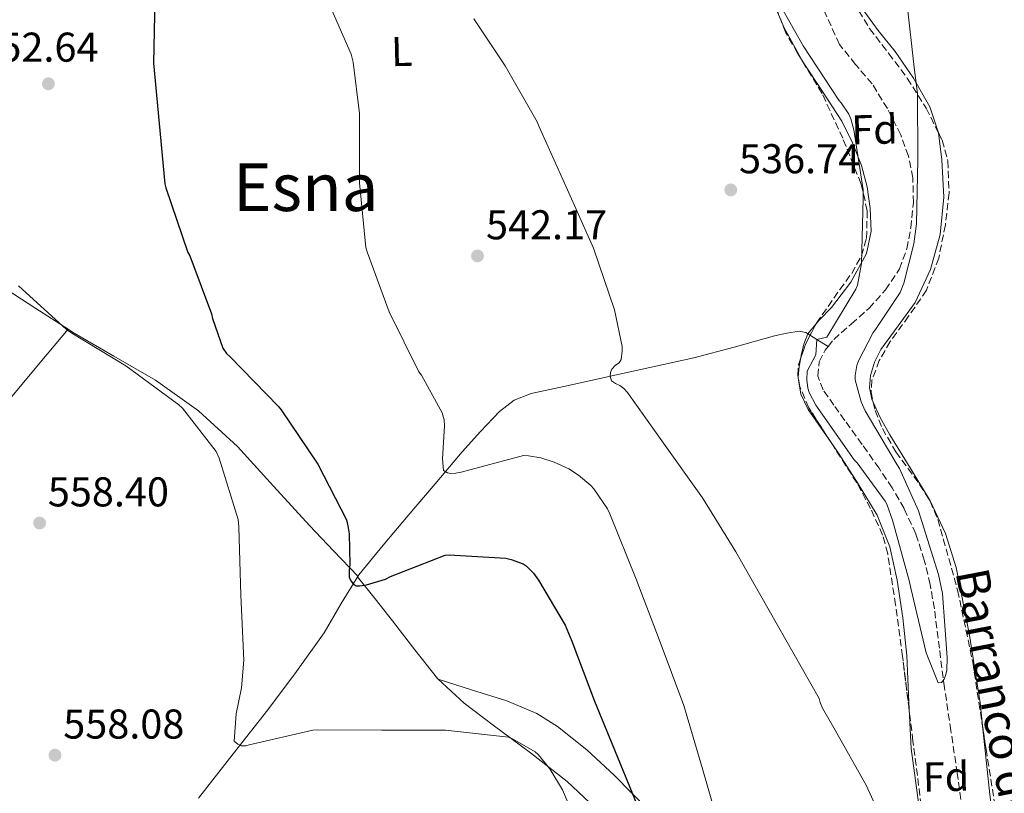
# Model space of a CAD drawing. Units: metres. Extents: x 624421 to 627885, y 4734181 to 4736555.
# Drawn here: x 627451 to 627688, y 4734825 to 4735012 of the extents above; entities that cross this region are included whole.
import ezdxf
from ezdxf.enums import TextEntityAlignment as Align

# ---------------------------------------------------------------- set-up
doc = ezdxf.new("R2010")
doc.units = ezdxf.units.M
doc.header["$MEASUREMENT"] = 0
doc.linetypes.add('DGN Style 3', pattern=[2.435890702152634, 1.739921930109024, -0.6959687720436097])
for name, color, linetype, lineweight in [('Acequia sin especificar', 4, 'Continuous', 0), ('Barranco lineal', 142, 'DGN Style 3', 13), ('Cota de punto acotado terreno', 7, 'Continuous', 0), ('Curva de nivel directora', 30, 'Continuous', 30), ('Curva de nivel intermedia', 30, 'Continuous', 0), ('Etiqueta de uso rústico', 92, 'Continuous', 0), ('Etiqueta de zona arbolada', 92, 'Continuous', 0), ('Línea de cambio de uso (parcela vista)', 92, 'Continuous', 0), ('Punto acotado terreno (símbolo)', 7, 'Continuous', 0), ('Texto de arroyo-regatas y barrancos', 142, 'Continuous', 0), ('Texto de Área (paraje) menor', 7, 'Continuous', 0), ('Zona arbolada', 92, 'DGN Style 3', 0)]:
    doc.layers.add(name, color=color, linetype=linetype, lineweight=lineweight)
doc.styles.add('Style-Arial', font='arial.ttf')

# ---------------------------------------------------------------- blocks, each defined once
blk = doc.blocks.new('5PATER')
at = {"layer": 'Barranco lineal', "linetype": 'Continuous', "lineweight": 0}
h = blk.add_hatch(color=51, dxfattribs=at)
edge = h.paths.add_edge_path()
edge.add_ellipse((0, 0), major_axis=(-0.1095731443231308, -0.1110710700762829), ratio=0.9994222409660317, start_angle=0, end_angle=360)

msp = doc.modelspace()

# ---------------------------------------------------------------- linework, layer by layer
at = {"layer": 'Acequia sin especificar', "color": 4, "linetype": 'Continuous', "lineweight": 0}
msp.add_polyline3d([(627494.0800000001, 4734824.25, 556.679999999993), (627502.4100000003, 4734834.9, 555.7100000000064), (627510.79, 4734845.5, 554.570000000007), (627517.6699999999, 4734854.689999999, 553.4600000000064), (627524.3600000005, 4734864, 552.320000000007), (627528.4400000004, 4734871.109999999, 551.4900000000052), (627532.6799999997, 4734878.01, 550.6000000000058), (627538.5599999997, 4734885.16, 548.8099999999977), (627544.5800000001, 4734892.279999999, 547.0099999999948), (627551.0599999997, 4734899.930000001, 545.9199999999983), (627557.5700000003, 4734907.58, 544.8399999999965), (627561.9699999997, 4734912.529999999, 544.0500000000029), (627566.5999999996, 4734917.310000001, 543.3000000000029), (627570.0899999999, 4734920.02, 542.8699999999953), (627574.1500000004, 4734921.66, 542.4700000000012), (627583.1399999997, 4734923.609999999, 541.6300000000047), (627592.1299999999, 4734925.560000001, 540.8099999999977), (627602.7599999999, 4734927.9, 539.6300000000047), (627613.3799999999, 4734930.24, 538.4400000000023), (627623.0899999999, 4734932.789999999, 537.820000000007), (627632.7699999996, 4734935.550000001, 537.3500000000058), (627635.7400000002, 4734936.210000001, 537.1399999999994), (627638.7199999997, 4734936.630000001, 536.7100000000064), (627640.3200000003, 4734936.310000001, 536.2599999999948), (627643, 4734934.65, 535.4700000000012), (627645.6699999999, 4734932.980000001, 534.6699999999983)], dxfattribs=at)
at = {"layer": 'Barranco lineal', "color": 142, "linetype": 'DGN Style 3', "lineweight": 13}
for points in [[(627645.6699999999, 4734932.980000001, 534.6699999999983), (627647.04, 4734934.67, 534.6600000000036), (627651.3200000003, 4734938.430000001, 534.6600000000036), (627655.5499999998, 4734942.16, 534.6600000000036), (627659.5300000003, 4734946.59, 534.6600000000036), (627662.8499999996, 4734951.630000001, 534.6600000000036), (627664.6500000004, 4734956.5, 534.6600000000036), (627665.5999999996, 4734961.550000001, 534.6600000000036), (627666.2599999999, 4734967.57, 534.6100000000006), (627666.1100000005, 4734973.58, 534.529999999999), (627665.0499999998, 4734978.83, 534.4700000000012), (627663.1699999999, 4734983.949999999, 534.3999999999943), (627659.9800000006, 4734990.24, 534.3000000000029), (627656.3200000003, 4734996.17, 534.2100000000064), (627652.3099999997, 4735000.859999999, 534.1699999999983), (627648.4500000002, 4735005.710000001, 534.1499999999943), (627644.8700000001, 4735013.5, 534.0899999999965)], [(627678.3300000001, 4734819.09, 537.6300000000047), (627676.7999999998, 4734830.220000001, 537.5399999999936), (627675.2599999999, 4734840.49, 537.4400000000023), (627673.7300000006, 4734850.76, 537.3500000000058), (627672.4900000002, 4734860.300000001, 537.25), (627671.2999999998, 4734869.84, 537.1499999999943), (627670.2599999999, 4734875.689999999, 536.8800000000047), (627668.8600000005, 4734881.480000001, 536.5099999999948), (627666.8200000003, 4734887.869999999, 536.25), (627664, 4734893.960000001, 536.070000000007), (627661.1299999999, 4734898.9, 536), (627657.9800000006, 4734903.630000001, 535.9400000000023), (627653.8600000005, 4734909.390000001, 535.8300000000017), (627649.7300000006, 4734915.15, 535.679999999993), (627647.0999999996, 4734918.83, 535.320000000007), (627644.4800000006, 4734922.51, 534.9100000000036), (627643.2199999997, 4734925.82, 534.7899999999936), (627643.5199999996, 4734929.289999999, 534.7200000000012), (627644.9699999997, 4734932.119999999, 534.679999999993), (627645.6699999999, 4734932.980000001, 534.6699999999983)]]:
    msp.add_polyline3d(points, dxfattribs=at)
at = {"layer": 'Curva de nivel directora', "color": 30, "linetype": 'Continuous', "lineweight": 30, "elevation": 550.0000000000001, "flags": 128}
msp.add_lwpolyline([(627483.5399999988, 4735016.789999999), (627483.2199999992, 4735001.17), (627485.9999999997, 4734972.11), (627486.23, 4734971.189999999), (627491.5099999994, 4734955.600000001), (627491.9599999987, 4734954.77), (627497.2400000005, 4734940.850000001), (627497.4599999995, 4734939.7), (627499.9599999984, 4734932.529999999), (627500.8500000002, 4734931.310000001), (627501.6799999995, 4734930.450000001), (627513.2699999989, 4734918.610000002), (627513.9699999986, 4734917.680000002), (627522.7999999997, 4734904.630000002), (627529.6799999997, 4734891.189999999), (627530.0700000008, 4734889.810000001), (627530.3500000001, 4734887.859999999), (627530.4799999997, 4734880.500000001), (627530.3199999989, 4734879.12), (627530.3899999983, 4734877.460000001), (627530.7699999983, 4734876.560000001), (627531.3099999991, 4734875.830000003), (627532.0499999989, 4734875.350000001), (627532.9499999997, 4734875.350000001), (627534.55, 4734875.57), (627539.0899999997, 4734876.910000001), (627540.3100000002, 4734877.590000001), (627553.4599999997, 4734882.740000002), (627554.4199999986, 4734882.800000001), (627568.0499999988, 4734882.000000001), (627569.3899999999, 4734881.710000004), (627572.2699999987, 4734880.630000001), (627572.9500000004, 4734880.15), (627574.7400000008, 4734878.350000001), (627575.9900000005, 4734876.720000002), (627582.3499999995, 4734865.840000001), (627583.99, 4734862.000000001), (627589.4599999995, 4734847.600000001), (627595.5100000001, 4734832.720000002), (627601.2999999992, 4734818.610000002)], dxfattribs=at)
at = {"layer": 'Curva de nivel intermedia', "color": 30, "linetype": 'Continuous', "lineweight": 0, "flags": 128}
for points, elevation in [([(627630.2900000019, 4735022.029999998), (627639.6700000007, 4735005.390000001), (627648.2500000015, 4734992.300000001), (627648.8200000015, 4734991.659999999), (627650.6800000012, 4734988.939999999), (627651.1600000017, 4734987.819999998), (627651.9200000018, 4734985.17), (627654.13, 4734970.670000001), (627654.13, 4734968.619999998), (627653.7200000009, 4734952.98), (627652.7900000011, 4734947.76), (627652.3700000009, 4734946.74), (627645.3900000005, 4734935.23), (627642.9699999997, 4734934.689999999), (627642.7700000008, 4734930.939999998), (627640.6299999995, 4734927.02), (627640.5600000003, 4734924.939999999)], 535), ([(627524.8200000003, 4735017.140000001), (627530.8399999996, 4735003.349999999), (627531.3200000002, 4735001.46), (627532.8800000004, 4734989.07), (627532.8800000004, 4734987.890000001), (627532.8800000004, 4734972.369999999), (627534.3600000001, 4734956.819999999), (627534.74, 4734955.51), (627539.9900000005, 4734941.329999999), (627547.160000001, 4734926.899999999), (627547.76, 4734926.069999999), (627552.7900000014, 4734917.009999998), (627553.2000000004, 4734915.31), (627553.300000001, 4734913.869999998), (627552.8499999995, 4734905.910000001), (627553.0799999997, 4734903.119999999), (627554.0400000009, 4734902.509999999), (627554.8400000011, 4734902.350000001), (627556.0200000012, 4734902.449999998), (627557.3300000011, 4734902.739999999), (627572.3700000015, 4734906.74), (627573.5600000008, 4734906.670000001), (627576.5300000012, 4734906.13), (627579.760000001, 4734905.109999998), (627583.2200000011, 4734903.51), (627585.5600000013, 4734901.999999999), (627588.5300000019, 4734899.509999999), (627589.2699999996, 4734898.710000001), (627592.5599999997, 4734893.839999998), (627593.1100000017, 4734892.66), (627599.4700000009, 4734876.909999999), (627605.040000001, 4734862.419999998), (627610.9599999997, 4734846.550000001), (627615.4099999999, 4734831.31), (627619.9200000007, 4734815.67)], 545), ([(627640.5600000003, 4734924.939999999), (627640.7900000005, 4734922.9), (627641.1400000014, 4734921.87), (627642.7700000008, 4734918.800000001), (627651.990000001, 4734905.679999998), (627652.6600000015, 4734904.980000001), (627659.4400000008, 4734895.759999999), (627659.8299999997, 4734894.989999999), (627661.1700000009, 4734891.149999999), (627665.3000000014, 4734876.300000001), (627665.6500000001, 4734874.739999998), (627669.2700000012, 4734859.220000001), (627672.1800000013, 4734851.949999999), (627673.0399999997, 4734852.080000001), (627673.650000002, 4734852.880000001), (627674.0700000002, 4734853.999999999), (627674.26, 4734855.020000001), (627674.3899999997, 4734858.06), (627673.2300000018, 4734873.489999999), (627672.2700000008, 4734878.029999999), (627667.4699999995, 4734893.389999999), (627662.8700000017, 4734903.57), (627662.2900000006, 4734904.5), (627654.6100000006, 4734917.46), (627653.6800000007, 4734919.659999999), (627652.2400000013, 4734924.91), (627652.2400000013, 4734925.969999999), (627652.6000000011, 4734928.430000001), (627653.0100000004, 4734929.55), (627656.5599999997, 4734936.369999999), (627657.140000001, 4734937.039999999), (627663.0300000005, 4734945.970000001), (627663.9200000003, 4734948.180000001), (627666.360000001, 4734957.710000001), (627666.9600000001, 4734962.51), (627667.2800000019, 4734978), (627667.2200000016, 4734993.9), (627666.39, 4735000.109999998), (627664.7600000005, 4735015.249999999)], 535), ([(627560.3700000008, 4735011.859999998), (627567.9600000017, 4735000.56), (627575.6000000014, 4734987.09), (627576.12, 4734985.84), (627582.610000001, 4734971.439999999), (627589.2000000002, 4734956.630000002), (627594.2899999998, 4734941.779999998), (627596.1200000005, 4734932.980000001), (627596.1200000005, 4734931.890000001), (627595.8299999998, 4734929.840000001), (627595.3800000005, 4734929.069999999), (627594.4800000021, 4734928.470000001), (627593.6200000015, 4734927.509999999), (627593.2700000005, 4734926.67)], 540.0000000000001), ([(627450.7300000008, 4734947.579999999), (627462.2500000009, 4734937.02), (627463.5899999997, 4734936.189999999), (627476.5500000016, 4734928.32), (627489.3200000012, 4734918.939999999), (627490.2100000008, 4734918.079999999), (627498.3100000012, 4734907.71), (627499.050000001, 4734906.109999999), (627503.6200000019, 4734891.289999999), (627503.8099999997, 4734889.529999999), (627504.2300000021, 4734873.09), (627504.9600000007, 4734857.439999999), (627504.4199999998, 4734850.810000001), (627503.11, 4734844.51), (627502.6300000016, 4734837.949999998), (627503.5200000014, 4734837.21), (627504.3600000017, 4734836.83), (627505.4400000013, 4734836.800000001), (627506.3100000008, 4734837.09), (627521.6399999997, 4734840.569999999), (627522.7599999995, 4734840.699999999), (627538.2100000012, 4734840.609999999), (627553.5400000003, 4734840.609999999), (627568.7400000016, 4734838.909999999), (627569.6700000014, 4734838.529999999), (627575.17, 4734835.33), (627575.8400000005, 4734834.720000001), (627578.7199999995, 4734831.289999999), (627581.7000000012, 4734826.24), (627583.3300000007, 4734822.429999999)], 555.0000000000001), ([(627593.2700000005, 4734926.67), (627593.2400000015, 4734925.810000001), (627593.5600000012, 4734924.720000001), (627594.4800000021, 4734924.08), (627595.5700000006, 4734923.539999999), (627596.5000000005, 4734922.829999999), (627597.360000001, 4734921.87), (627606.0700000013, 4734909.65), (627615.4700000003, 4734896.560000001), (627623.5100000004, 4734883.51), (627643.570000001, 4734848.209999999), (627643.79, 4734847.219999999), (627644.3399999999, 4734845.909999999), (627647.0600000002, 4734841.17), (627654.8699999999, 4734827.310000001), (627661.2300000011, 4734813.42)], 540.0000000000001)]:
    msp.add_lwpolyline(points, dxfattribs=dict(at, elevation=elevation))
at = {"layer": 'Línea de cambio de uso (parcela vista)', "color": 92, "linetype": 'Continuous', "lineweight": 0, "extrusion": (-0.03407555108989333, -0.01022451505701577, 0.9993669576835974), "elevation": -69265.23926125832, "flags": 128}
msp.add_lwpolyline([(-4354860.30627515, 1960756.309258492), (-4354869.583064333, 1960754.341664834), (-4354871.533976522, 1960754.108364444)], dxfattribs=at)
at = {"layer": 'Línea de cambio de uso (parcela vista)', "color": 92, "linetype": 'Continuous', "lineweight": 0, "extrusion": (0.06322261547079211, 0.07538082377566618, 0.9951485478560145), "elevation": 397145.4315156903, "flags": 128}
msp.add_lwpolyline([(2561971.731603391, -4011473.014978862), (2561971.73160339, -4011473.019044573)], dxfattribs=at)
at = {"layer": 'Línea de cambio de uso (parcela vista)', "color": 92, "linetype": 'Continuous', "lineweight": 0, "extrusion": (0.06039321192386335, 0.05007587858690746, 0.9969177831382429), "elevation": 275546.1583926394, "flags": 128}
msp.add_lwpolyline([(3244319.101744571, -3494555.570545265), (3244320.935859783, -3494557.365241561), (3244322.278283386, -3494559.033748274)], dxfattribs=at)
at = {"layer": 'Línea de cambio de uso (parcela vista)', "color": 92, "linetype": 'Continuous', "lineweight": 0, "extrusion": (0.01375716591821254, -0.004377280064885808, 0.9998957844721281), "elevation": -11538.8105087215, "flags": 128}
msp.add_lwpolyline([(627484.7836689756, 4734847.6828278), (627484.7902697267, 4734847.68072778)], dxfattribs=at)
at = {"layer": 'Línea de cambio de uso (parcela vista)', "color": 92, "linetype": 'Continuous', "lineweight": 0}
for points in [[(627672.1721999999, 4734984.6206, 536.5305999999982), (627670.2100000001, 4734990.710000001, 536.2599999999948), (627666.2400000002, 4734997.550000001, 536.0500000000029), (627661.8300000001, 4735003.960000001, 535.8800000000047), (627657.7400000002, 4735009.029999999, 535.8500000000058), (627653.8899999997, 4735014.33, 535.8099999999977), (627651.5999999996, 4735019.140000001, 535.6399999999994), (627649.1699999999, 4735026.680000001, 535.2899999999936), (627647.5, 4735034.430000001, 534.9799999999959), (627645, 4735047.75, 534.6100000000006), (627642.8200000003, 4735061.109999999, 534.3399999999965), (627640.9800000006, 4735074.59, 534.2100000000064), (627639.1799999997, 4735088.060000001, 534.0800000000017), (627638.0999999996, 4735094.59, 533.9900000000052), (627637.4265999999, 4735098.581499999, 533.9287999999942)], [(627634.2860000003, 4735011.6516, 535.2817000000068), (627633.1900000004, 4735014.17, 535.2700000000041), (627631.8099999997, 4735018.680000001, 535.2400000000052), (627630.6600000003, 4735025.220000001, 535.179999999993), (627629.8899999997, 4735031.800000001, 535.1100000000006), (627629.5094999997, 4735036.342599999, 535.0206999999937)], [(627642.7301000003, 4734938.3312, 536.1625000000058), (627643.5300000003, 4734939.279999999, 536.179999999993), (627646.5300000003, 4734942.33, 536.2599999999948), (627651.1900000004, 4734948.480000001, 536.2599999999948), (627654.9800000006, 4734955.32, 536.2599999999948), (627656.0800000001, 4734960.75, 536.2599999999948), (627655.8099999997, 4734966.199999999, 536.2599999999948), (627655.0899999999, 4734971.41, 536.2599999999948), (627653.7699999996, 4734976.57, 536.2599999999948), (627651.5899999999, 4734982.02, 536.1499999999943), (627648.9699999997, 4734987.189999999, 535.9400000000023), (627644.3099999997, 4734994.369999999, 535.6199999999953), (627639.6195, 4735001.5297, 535.3600000000006)], [(627383.6299999999, 4734993.230000001, 557.0800000000017), (627397.5099999999, 4734981.890000001, 557.2599999999948), (627411.4000000004, 4734970.560000001, 557.4499999999971), (627419.7100000001, 4734964.369999999, 557.3699999999953), (627432.8399999999, 4734956.02, 556.7899999999936), (627446.0800000001, 4734947.84, 556.0399999999936), (627454.9100000003, 4734942.130000001, 555.3300000000017), (627462.6673999998, 4734937.1369, 554.8298000000068)], [(627656.5607000003, 4734919.5977, 537.0899999999965), (627656.2599999999, 4734920.25, 537.0899999999965), (627655.6399999997, 4734923.07, 537.0599999999977), (627655.8799999999, 4734925.949999999, 537.029999999999), (627656.8600000005, 4734929.180000001, 537.029999999999), (627658.3700000001, 4734932.279999999, 537.029999999999), (627662.5300000003, 4734937.91, 537), (627666.6299999999, 4734943.550000001, 536.9600000000064), (627670.3399999999, 4734951.529999999, 536.929999999993), (627672.7100000001, 4734959.930000001, 536.8999999999943), (627673.54, 4734968.92, 536.8600000000006), (627673.0899999999, 4734977.91, 536.7700000000041), (627672.2400000002, 4734984.41, 536.5399999999936), (627672.1721999999, 4734984.6206, 536.5305999999982)], [(627639.1135999998, 4734930.245100001, 536.8791000000056), (627639.2400000002, 4734930.869999999, 536.8399999999965), (627639.8300000001, 4734933.51, 536.4400000000023), (627640.79, 4734936.029999999, 536.1199999999953), (627642.7301000003, 4734938.3312, 536.1625000000058)], [(627372.7100000001, 4734825.27, 561.5399999999936), (627390.1500000004, 4734846.27, 561.1600000000036), (627409.25, 4734870.109999999, 560.1600000000036), (627428.3600000005, 4734893.949999999, 559.1699999999983), (627438.7300000006, 4734907.539999999, 558.1699999999983), (627449.2199999997, 4734921.02, 557), (627455.9100000003, 4734929.109999999, 555.9600000000064), (627462.6673999998, 4734937.1369, 554.8304000000062)], [(627462.6673999998, 4734937.1369, 554.8298000000068), (627463.75, 4734936.439999999, 554.7599999999948), (627473.7100000001, 4734930.65, 554.7899999999936), (627483.7199999997, 4734924.859999999, 554.9499999999971), (627494.0800000001, 4734917.449999999, 555.070000000007), (627503.4299999997, 4734908.859999999, 554.6900000000023), (627512.0999999996, 4734899.34, 553.4900000000052), (627520.7699999996, 4734889.850000001, 552.1999999999971), (627526.6100000005, 4734883.75, 551.4199999999983), (627532.4500000002, 4734877.65, 550.6399999999994)], [(627646.5745999999, 4734909.5845, 537.6388000000006), (627644.5499999998, 4734912.480000001, 537.6000000000058), (627640.9000000004, 4734917.82, 537.4799999999959), (627639.1600000003, 4734921.52, 537.3300000000017), (627638.4699999997, 4734925.430000001, 537.1600000000036), (627638.4834000003, 4734925.596100001, 537.1508000000031)], [(627682.9837999997, 4734840.885399999, 539.0277999999962), (627682.3099999997, 4734847.16, 538.8800000000047), (627679.7800000003, 4734863.5, 538.529999999999), (627676.5499999998, 4734879.74, 538.179999999993), (627673.9600000001, 4734887.970000001, 537.5899999999965), (627670.2800000003, 4734895.800000001, 537.0899999999965), (627665.4699999997, 4734903.77, 537.0899999999965), (627660.5499999998, 4734911.67, 537.0899999999965), (627658.2699999996, 4734915.890000001, 537.0899999999965), (627656.5607000003, 4734919.5977, 537.0899999999965)], [(627665.1879000004, 4734845.623400001, 539.3441000000021), (627665.0999999996, 4734847.350000001, 539.2299999999959), (627664.6399999997, 4734858.550000001, 538.5), (627663.7000000002, 4734867.66, 538.2700000000041), (627662.3399999999, 4734876.730000001, 538.0500000000029), (627660.5499999998, 4734884.74, 537.8600000000006), (627657.4800000006, 4734892.350000001, 537.6699999999983), (627652.9699999997, 4734899.92, 537.6399999999994), (627648.2000000002, 4734907.26, 537.6699999999983), (627646.5745999999, 4734909.5845, 537.6388000000006)], [(627532.3700000001, 4734877.52, 550.6600000000036), (627536.5899999999, 4734872.230000001, 551.1699999999983), (627540.7999999998, 4734866.939999999, 551.6900000000023), (627546.1399999997, 4734859.930000001, 552.6100000000006), (627551.6200000001, 4734852.99, 553.6699999999983), (627551.7966, 4734852.8279, 553.6946999999927)], [(627551.7966, 4734852.8279, 553.6946999999927), (627558.0599999997, 4734847.08, 554.570000000007), (627565.0599999997, 4734841.789999999, 555.1999999999971), (627574.0099999999, 4734835.09, 555.25), (627582.8499999996, 4734828.220000001, 554.820000000007), (627588.25, 4734823.140000001, 554.5500000000029), (627595.5800000001, 4734814.789999999, 554.0800000000017), (627602.3099999997, 4734805.949999999, 553.2200000000012), (627611.9199999999, 4734791.869999999, 551.3099999999977), (627621.4400000004, 4734777.789999999, 549.25), (627629, 4734768.4, 547.75), (627636.54, 4734758.91, 546.2400000000052), (627639.5694000004, 4734753.554099999, 545.5203000000038)], [(627551.7966, 4734852.8279, 553.6898999999976), (627560.0599999997, 4734850.25, 553.5200000000041), (627568.3200000003, 4734847.680000001, 553.3500000000058), (627575.5300000003, 4734844.57, 553.0200000000041), (627580.54, 4734841.430000001, 552.6000000000058), (627587.5800000001, 4734835.82, 551.7899999999936), (627594.2400000002, 4734829.689999999, 550.9199999999983), (627606.2599999999, 4734817.359999999, 548.929999999993), (627617.0300000003, 4734804.029999999, 547.0099999999948), (627623.54, 4734794.439999999, 546.1900000000023), (627629.5099999999, 4734784.439999999, 545.7299999999959), (627634.6200000001, 4734775.310000001, 545.5399999999936), (627636.6600000003, 4734770.59, 545.4799999999959), (627637.8899999997, 4734765.630000001, 545.4799999999959), (627638.7300000006, 4734759.59, 545.5), (627639.5694000004, 4734753.554099999, 545.5200000000041)], [(627681.5815000003, 4734770.318299999, 540.7360999999946), (627678.3399999999, 4734778.17, 540.6100000000006), (627674.8700000001, 4734788.76, 540.570000000007), (627672, 4734799.550000001, 540.5500000000029), (627668.2000000002, 4734817.779999999, 540.3600000000006), (627665.6699999999, 4734836.15, 539.9700000000012), (627665.1879000004, 4734845.623400001, 539.3441000000021)], [(627709.9589999998, 4734729.580800001, 541.0415000000066), (627707.8300000001, 4734737.77, 540.6999999999971), (627704.9000000004, 4734749.050000001, 540.2299999999959), (627702.4500000002, 4734756.869999999, 540.0599999999977), (627697.9600000001, 4734768.350000001, 540.1600000000036), (627693.6299999999, 4734779.9, 540.2299999999959), (627690.1200000001, 4734791.380000001, 540.1000000000058), (627687.4299999997, 4734803.07, 539.9100000000036), (627684.6799999997, 4734825.09, 539.3999999999943), (627682.9837999997, 4734840.885399999, 539.0277999999962)]]:
    msp.add_polyline3d(points, dxfattribs=at)
at = {"layer": 'Zona arbolada', "color": 92, "linetype": 'DGN Style 3', "lineweight": 0, "extrusion": (0.002609806625466045, 0.01876463345739173, 0.9998205226142277), "elevation": 91026.19746594805, "flags": 128}
msp.add_lwpolyline([(30605.79114006483, -4775381.983713825), (30605.08509346202, -4775385.520220034), (30603.32302085147, -4775390.492442193)], dxfattribs=at)
at = {"layer": 'Zona arbolada', "color": 92, "linetype": 'DGN Style 3', "lineweight": 0}
for points in [[(627637.4265999999, 4735098.581499999, 537.6154999999999), (627637.7300000006, 4735092.689999999, 537.6999999999971), (627638.9800000006, 4735077.369999999, 537.9199999999983), (627642.2699999996, 4735056.52, 538.2700000000041), (627646.54, 4735035.83, 538.6300000000047), (627649.1500000004, 4735024.630000001, 538.8000000000029), (627650.8799999999, 4735019.15, 538.8800000000047), (627653.1299999999, 4735013.82, 538.9499999999971), (627655.6900000004, 4735009.5, 538.9799999999959), (627660.2699999996, 4735003.57, 538.9499999999971), (627664.7699999996, 4734997.560000001, 538.9499999999971), (627669.3099999997, 4734990.33, 539.1600000000036), (627672.1721999999, 4734984.6206, 539.2863999999972)], [(627668.7400000002, 4734817.59, 540.929999999993), (627666.1299999999, 4734837.970000001, 540.6399999999994), (627663.6200000001, 4734858.359999999, 540.4199999999983), (627661.9600000001, 4734870.730000001, 539.9600000000064), (627660.04, 4734883.07, 539.5899999999965), (627658.8300000001, 4734887.539999999, 539.5500000000029), (627655.9400000004, 4734893.930000001, 539.5099999999948), (627652.6100000005, 4734900.15, 539.4600000000064), (627646.8799999999, 4734909.109999999, 539.3999999999943), (627641.0300000003, 4734918.199999999, 539.3300000000017), (627638.8899999997, 4734923.359999999, 539.2200000000012), (627638.4100000003, 4734926, 539.1399999999994), (627638.5300000003, 4734928.57, 539.0800000000017), (627640.2999999998, 4734933.65, 538.9799999999959), (627642.8799999999, 4734938.619999999, 538.8800000000047), (627648.5, 4734946.66, 538.6699999999983), (627651.3700000001, 4734950.58, 538.5599999999977), (627653.7000000002, 4734954.810000001, 538.4400000000023), (627654.9299999997, 4734958.99, 538.2899999999936), (627655.1299999999, 4734965.65, 538), (627653.6399999997, 4734972.09, 537.8000000000029), (627649.2199999997, 4734983.100000001, 537.7700000000041), (627644.2300000006, 4734993.91, 537.8000000000029), (627638.3600000005, 4735003.609999999, 537.7100000000064), (627635.54, 4735008.480000001, 537.6399999999994), (627633.4800000006, 4735013.689999999, 537.5399999999936)], [(627653.1299999999, 4735013.82, 538.9499999999971), (627655.6900000004, 4735009.5, 538.9799999999959), (627660.2699999996, 4735003.57, 538.9499999999971), (627664.7699999996, 4734997.560000001, 538.9499999999971), (627669.3099999997, 4734990.33, 539.1600000000036), (627673.1600000003, 4734982.65, 539.3300000000017), (627674.54, 4734977.67, 539.3300000000017), (627674.8300000001, 4734969.930000001, 539.3300000000017), (627673.9299999997, 4734962.230000001, 539.3300000000017), (627672.3300000001, 4734954.230000001, 539.3300000000017), (627669.3799999999, 4734946.49, 539.3300000000017), (627665.0899999999, 4734940.24, 539.3300000000017), (627660.6100000005, 4734934.140000001, 539.3300000000017), (627658.0300000003, 4734929.58, 539.3300000000017), (627656.2599999999, 4734924.859999999, 539.3300000000017), (627656.0499999998, 4734921.99, 539.3699999999953), (627657, 4734917.539999999, 539.4900000000052), (627658.7599999999, 4734913.210000001, 539.5899999999965), (627662.0199999996, 4734907.59, 539.6300000000047), (627667.7400000002, 4734899.75, 539.6600000000036), (627670.2699999996, 4734895.699999999, 539.679999999993), (627672.1299999999, 4734891.32, 539.7200000000012), (627676.8899999997, 4734874.27, 539.9100000000036), (627680.5199999996, 4734856.949999999, 540.1600000000036), (627683.7300000006, 4734836.02, 540.570000000007), (627687.04, 4734815.100000001, 541.0599999999977)], [(627639.6195, 4735001.5297, 537.7293000000063), (627638.3600000005, 4735003.609999999, 537.7100000000064), (627635.54, 4735008.480000001, 537.6399999999994), (627634.2860000003, 4735011.6516, 537.5791000000027)], [(627642.7301000003, 4734938.3312, 538.8858000000037), (627642.8799999999, 4734938.619999999, 538.8800000000047), (627648.5, 4734946.66, 538.6699999999983), (627651.3700000001, 4734950.58, 538.5599999999977), (627653.7000000002, 4734954.810000001, 538.4400000000023), (627654.9299999997, 4734958.99, 538.2899999999936), (627655.1299999999, 4734965.65, 538), (627653.6399999997, 4734972.09, 537.8000000000029), (627649.2199999997, 4734983.100000001, 537.7700000000041), (627644.2300000006, 4734993.91, 537.8000000000029), (627639.6195, 4735001.5297, 537.7293000000063)], [(627672.1721999999, 4734984.6206, 539.2863999999972), (627673.1600000003, 4734982.65, 539.3300000000017), (627674.54, 4734977.67, 539.3300000000017), (627674.8300000001, 4734969.930000001, 539.3300000000017), (627673.9299999997, 4734962.230000001, 539.3300000000017), (627672.3300000001, 4734954.230000001, 539.3300000000017), (627669.3799999999, 4734946.49, 539.3300000000017), (627665.0899999999, 4734940.24, 539.3300000000017), (627660.6100000005, 4734934.140000001, 539.3300000000017), (627658.0300000003, 4734929.58, 539.3300000000017), (627656.2599999999, 4734924.859999999, 539.3300000000017), (627656.0499999998, 4734921.99, 539.3699999999953), (627656.5607000003, 4734919.5977, 539.434500000003)], [(627638.4834000003, 4734925.596100001, 539.1521999999968), (627638.4100000003, 4734926, 539.1399999999994), (627638.5300000003, 4734928.57, 539.0800000000017), (627639.1135999998, 4734930.245100001, 539.0470000000059)], [(627646.5745999999, 4734909.5845, 539.3962999999932), (627641.0300000003, 4734918.199999999, 539.3300000000017), (627638.8899999997, 4734923.359999999, 539.2200000000012), (627638.4834000003, 4734925.596100001, 539.1521999999968)], [(627656.5607000003, 4734919.5977, 539.434500000003), (627657, 4734917.539999999, 539.4900000000052), (627658.7599999999, 4734913.210000001, 539.5899999999965), (627662.0199999996, 4734907.59, 539.6300000000047), (627667.7400000002, 4734899.75, 539.6600000000036), (627670.2699999996, 4734895.699999999, 539.679999999993), (627672.1299999999, 4734891.32, 539.7200000000012), (627676.8899999997, 4734874.27, 539.9100000000036), (627680.5199999996, 4734856.949999999, 540.1600000000036), (627682.9837999997, 4734840.885399999, 540.4747000000061)], [(627665.1879000004, 4734845.623400001, 540.5574000000051), (627663.6200000001, 4734858.359999999, 540.4199999999983), (627661.9600000001, 4734870.730000001, 539.9600000000064), (627660.04, 4734883.07, 539.5899999999965), (627658.8300000001, 4734887.539999999, 539.5500000000029), (627655.9400000004, 4734893.930000001, 539.5099999999948), (627652.6100000005, 4734900.15, 539.4600000000064), (627646.8799999999, 4734909.109999999, 539.3999999999943), (627646.5745999999, 4734909.5845, 539.3962999999932)], [(627681.5815000003, 4734770.318299999, 542.619399999996), (627677.3099999997, 4734781.949999999, 542.1499999999943), (627672.3300000001, 4734799.619999999, 541.5099999999948), (627668.7400000002, 4734817.59, 540.929999999993), (627666.1299999999, 4734837.970000001, 540.6399999999994), (627665.1879000004, 4734845.623400001, 540.5574000000051)], [(627682.9837999997, 4734840.885399999, 540.4747000000061), (627683.7300000006, 4734836.02, 540.570000000007), (627687.04, 4734815.100000001, 541.0599999999977), (627690.6600000003, 4734796.930000001, 541.6199999999953), (627695.04, 4734778.939999999, 542.2100000000064), (627700.0499999998, 4734764.84, 542.4799999999959), (627705.54, 4734750.779999999, 542.7899999999936), (627708.3899999997, 4734741.140000001, 543.3999999999943), (627710.0199999996, 4734731.449999999, 544.070000000007)]]:
    msp.add_polyline3d(points, dxfattribs=at)

# ---------------------------------------------------------------- block references
at = {"layer": 'Punto acotado terreno (símbolo)', "color": 7, "linetype": 'Continuous', "lineweight": 0, "xscale": 10, "yscale": 10, "zscale": 10}
for p in [(627457.9300000003, 4734996.220000001, 552.64), (627622.2600000009, 4734970.670000001, 536.7400000000052), (627561.2699999994, 4734954.77, 542.1699999999983), (627455.8099999991, 4734890.460000001, 558.3999999999946), (627459.5199999996, 4734834.560000001, 558.0800000000017)]:
    msp.add_blockref('5PATER', p, dxfattribs=at)

# ---------------------------------------------------------------- texts
at = {"layer": 'Cota de punto acotado terreno', "color": 7, "linetype": 'Continuous', "lineweight": 0, "style": 'Style-Arial'}
for s, p in [('552.64', (627440.8299999972, 4735001.54, 552.6399999999994)), ('536.74', (627624.2500000006, 4734974.670000001, 536.7400000000052)), ('542.17', (627563.3199999996, 4734958.770000001, 542.1699999999983)), ('558.40', (627457.8000000011, 4734894.460000002, 558.3999999999943)), ('558.08', (627461.5100000015, 4734838.56, 558.0800000000017))]:
    msp.add_text(s, height=7.000000000000002, dxfattribs=at).set_placement(p)
at = {"layer": 'Etiqueta de uso rústico', "color": 92, "linetype": 'Continuous', "lineweight": 0, "style": 'Style-Arial'}
msp.add_text('L', height=7.000000000000002, rotation=1.30554, dxfattribs=at).set_placement((627543.0307897878, 4735003.994290587, 543.2200000000012), align=Align.MIDDLE_CENTER)
at = {"layer": 'Etiqueta de zona arbolada', "color": 92, "linetype": 'Continuous', "lineweight": 0, "style": 'Style-Arial'}
for p in [(627656.875925401, 4734985.239386719, 534.7899999999936), (627674.0859254019, 4734829.399386719, 538.6000000000058)]:
    msp.add_text('Fd', height=7.000000000000002, rotation=1.30554, dxfattribs=at).set_placement(p, align=Align.MIDDLE_CENTER)
at = {"layer": 'Texto de arroyo-regatas y barrancos', "color": 142, "linetype": 'Continuous', "lineweight": 0, "style": 'Style-Arial'}
msp.add_text('Barranco de Inbarrain', height=8, rotation=280.926, dxfattribs=at).set_placement((627676.3299999981, 4734878.660000001, 537.8899999999994))
at = {"layer": 'Texto de Área (paraje) menor', "color": 7, "linetype": 'Continuous', "lineweight": 0, "style": 'Style-Arial'}
msp.add_text('Esna', height=11.5, dxfattribs=at).set_placement((627519.9069373251, 4734971.330010001, 547.0500000000029), align=Align.MIDDLE_CENTER)

doc.saveas('drawing.dxf')
